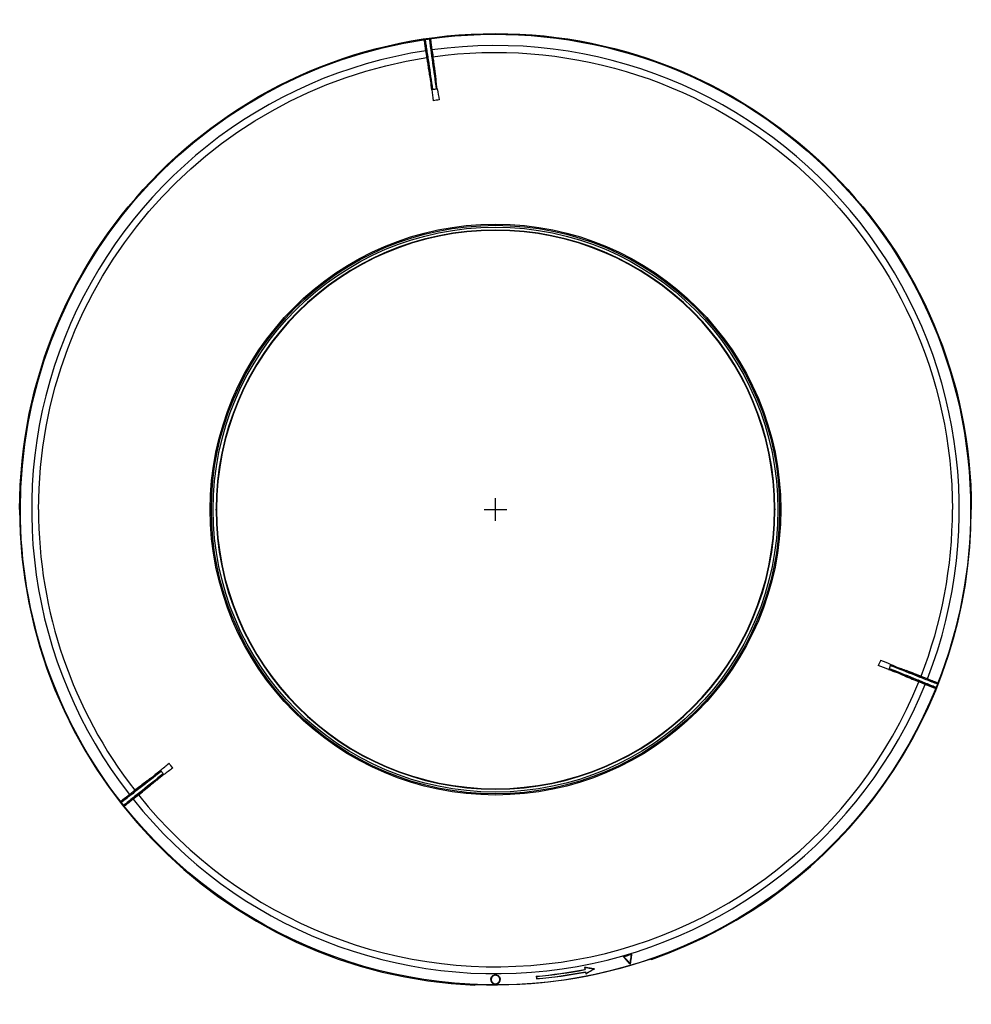
# Model space of a CAD drawing. Units: millimetres. Extents: x 3018 to 3596, y 411 to 707.
# Drawn here: x 3343 to 3596, y 424 to 686 of the extents above; entities that cross this region are included whole.
import ezdxf

# ---------------------------------------------------------------- set-up
doc = ezdxf.new("R2010")
doc.units = ezdxf.units.MM
doc.layers.get('0').update_dxf_attribs({"linetype": 'CONTINUOUS'})

msp = doc.modelspace()

# ---------------------------------------------------------------- linework, layer by layer
for p, q in [((3450.63, 678.01), (3450.24, 680.64)), ((3451.86, 680.87), (3452.23, 678.24)), ((3469.14, 552.97), (3469.14, 558.97)), ((3342.53, 555.97), (3342.71, 555.97)), ((3393.22, 555.97), (3393.53, 555.97)), ((3394.59, 555.97), (3394.78, 555.97)), ((3394.89, 555.97), (3394.78, 555.97)), ((3466.14, 555.97), (3472.14, 555.97)), ((3543.39, 555.97), (3543.5, 555.97)), ((3543.69, 555.97), (3543.5, 555.97)), ((3545.06, 555.97), (3544.75, 555.97)), ((3595.76, 555.97), (3595.57, 555.97)), ((3584.08, 510.98), (3586.56, 510)), ((3585.95, 508.48), (3583.49, 509.48)), ((3369.61, 478.55), (3371.71, 480.18)), ((3372.71, 478.92), (3370.63, 477.26)), ((3504.89, 435.3), (3504.97, 435.03)), ((3492.88, 434.15), (3492.81, 434.21)), ((3492.81, 434.21), (3492.92, 433.66)), ((3492.88, 434.15), (3492.98, 433.62)), ((3493.05, 432.97), (3493.16, 432.42)), ((3493.09, 433.04), (3493.2, 432.51)), ((3493.2, 432.51), (3493.16, 432.42)), ((3468.01, 430.97), (3467.89, 430.97)), ((3470.28, 430.97), (3470.39, 430.97)), ((3480, 431.84), (3480.06, 431.14)), ((3480.06, 431.8), (3480.11, 431.21))]:
    msp.add_line(p, q)
at = {"extrusion": (0, 0, -1)}
for radius, start, end in [(126.43, 81.9887, 180), (126.62, 0, 180), (126.43, 0, 81.5122), (126.43, 81.5119, 81.9887), (121.6, 82.1269, 180), (121.6, 0, 81.3731), (75.92, 0, 180), (75.61, 0, 180), (75.13, 0, 180), (126.43, 321.988, 360), (75.92, 180, 0), (75.61, 180, 0), (75.13, 180, 0), (126.43, 180, 201.511), (112.93, 201.5267, 201.9733), (126.43, 201.9869, 321.5072), (126.43, 201.5103, 201.9869), (126.43, 321.5052, 321.988), (126.49, 250.9245, 272.4351)]:
    msp.add_arc((-3469.14, 555.97), radius, start, end, dxfattribs=at)
for radius, start, end in [(123.43, 338.6234, 97.8766), (123.43, 98.6234, 217.8766), (112.93, 98.0267, 98.4733), (74.36, 0, 180), (74.25, 0, 180), (126.62, 180, 267.5104), (121.6, 180, 217.8731), (74.36, 180, 0), (74.25, 180, 0), (126.62, 289.1314, 0), (121.6, 338.6269, 0), (123.43, 218.6234, 337.8766), (121.6, 218.6269, 337.8731), (112.93, 218.0267, 218.4733), (124.6, 275, 281), (124.65, 275.0254, 281.0254), (125.3, 275, 281), (125.24, 275.0253, 281.0253)]:
    msp.add_arc((3469.14, 555.97), radius, start, end)
for points, knots in [([(3450.24, 680.64), (3450.23, 680.68), (3450.23, 680.73), (3450.25, 680.82), (3450.26, 680.85), (3450.3, 680.91), (3450.33, 680.94), (3450.39, 680.98), (3450.42, 681), (3450.46, 681.01), (3450.47, 681.01), (3450.48, 681.01)], [0, 0, 0, 0, 0.299614, 0.299614, 0.520634, 0.520634, 0.743567, 0.743567, 0.938907, 0.938907, 1, 1, 1, 1]), ([(3452.5, 667.67), (3452.15, 670.03), (3451.8, 672.38), (3451.28, 675.86), (3451.11, 677.01), (3450.85, 678.69), (3450.77, 679.24), (3450.65, 680.02), (3450.61, 680.28), (3450.53, 680.73), (3450.5, 680.95), (3450.48, 681.01)], [0, 0, 0, 0, 0.5, 0.5, 0.75, 0.75, 0.875, 0.875, 0.9375, 0.9375, 1, 1, 1, 1]), ([(3451.52, 681.16), (3451.55, 681.17), (3451.58, 681.17), (3451.64, 681.15), (3451.67, 681.14), (3451.72, 681.11), (3451.75, 681.09), (3451.79, 681.05), (3451.81, 681.02), (3451.84, 680.95), (3451.85, 680.91), (3451.86, 680.87)], [0, 0, 0, 0, 0.179632, 0.179632, 0.358844, 0.358844, 0.544107, 0.544107, 0.748937, 0.748937, 1, 1, 1, 1]), ([(3451.52, 681.16), (3451.52, 681.1), (3451.55, 680.88), (3451.61, 680.42), (3451.64, 680.17), (3451.75, 679.38), (3451.82, 678.83), (3452.06, 677.15), (3452.22, 675.99), (3452.7, 672.51), (3453.04, 670.16), (3453.37, 667.79)], [0, 0, 0, 0, 0.0625, 0.0625, 0.125, 0.125, 0.25, 0.25, 0.5, 0.5, 1, 1, 1, 1]), ([(3450.9, 676.19), (3450.98, 675.75), (3451.09, 675.05), (3451.31, 673.63), (3451.42, 672.88), (3451.54, 672.11)], [0, 0, 0, 0, 0.5, 0.5, 1, 1, 1, 1]), ([(3453.03, 672.33), (3452.93, 673.1), (3452.82, 673.85), (3452.63, 675.28), (3452.54, 675.98), (3452.49, 676.42)], [0, 0, 0, 0, 0.5, 0.5, 1, 1, 1, 1]), ([(3451.93, 669.98), (3451.89, 670.17), (3451.85, 670.36), (3451.71, 671.07), (3451.62, 671.59), (3451.54, 672.11)], [0, 0, 0, 0, 0.265531, 0.265531, 1, 1, 1, 1]), ([(3453.03, 672.33), (3453.06, 672.14), (3453.08, 671.95), (3453.17, 671.24), (3453.22, 670.72), (3453.26, 670.19)], [0, 0, 0, 0, 0.267323, 0.267323, 1, 1, 1, 1]), ([(3452.5, 667.67), (3452.48, 667.69), (3452.45, 667.74), (3452.42, 667.84), (3452.36, 668.04), (3452.18, 668.77), (3452.04, 669.44), (3451.93, 669.98)], [0, 0, 0, 0, 0.036794, 0.069703, 0.138172, 0.296431, 1, 1, 1, 1]), ([(3453.26, 670.19), (3453.31, 669.63), (3453.37, 668.95), (3453.4, 668.21), (3453.41, 668.01), (3453.4, 667.9), (3453.4, 667.83), (3453.38, 667.8), (3453.37, 667.79)], [0, 0, 0, 0, 0.703731, 0.852774, 0.921478, 0.956176, 0.986736, 1, 1, 1, 1]), ([(3586.38, 508.63), (3586.32, 508.66), (3586.11, 508.75), (3585.69, 508.93), (3585.45, 509.02), (3584.72, 509.33), (3584.2, 509.54), (3582.63, 510.18), (3581.55, 510.61), (3578.29, 511.93), (3576.08, 512.82), (3573.87, 513.71)], [0, 0, 0, 0, 0.0625, 0.0625, 0.125, 0.125, 0.25, 0.25, 0.5, 0.5, 1, 1, 1, 1]), ([(3576, 512.61), (3575.49, 512.85), (3574.87, 513.13), (3574.22, 513.48), (3574.04, 513.58), (3573.95, 513.64), (3573.89, 513.67), (3573.88, 513.7), (3573.87, 513.71)], [0, 0, 0, 0, 0.703734, 0.852776, 0.92148, 0.956177, 0.986737, 1, 1, 1, 1]), ([(3574.2, 514.53), (3574.23, 514.53), (3574.28, 514.54), (3574.39, 514.51), (3574.6, 514.47), (3575.31, 514.25), (3575.97, 514.04), (3576.5, 513.86)], [0, 0, 0, 0, 0.036689, 0.069514, 0.137843, 0.295902, 1, 1, 1, 1]), ([(3574.2, 514.53), (3576.42, 513.65), (3578.63, 512.78), (3581.9, 511.49), (3582.99, 511.06), (3584.57, 510.45), (3585.09, 510.24), (3585.83, 509.96), (3586.07, 509.87), (3586.5, 509.7), (3586.7, 509.63), (3586.77, 509.61)], [0, 0, 0, 0, 0.5, 0.5, 0.75, 0.75, 0.875, 0.875, 0.9375, 0.9375, 1, 1, 1, 1]), ([(3576.5, 513.86), (3576.68, 513.8), (3576.87, 513.74), (3577.55, 513.51), (3578.04, 513.33), (3578.53, 513.14)], [0, 0, 0, 0, 0.267279, 0.267279, 1, 1, 1, 1]), ([(3577.97, 511.74), (3577.79, 511.81), (3577.61, 511.88), (3576.96, 512.16), (3576.48, 512.38), (3576, 512.61)], [0, 0, 0, 0, 0.267309, 0.267309, 1, 1, 1, 1]), ([(3577.97, 511.74), (3578.69, 511.45), (3579.39, 511.16), (3580.72, 510.61), (3581.38, 510.34), (3581.79, 510.17)], [0, 0, 0, 0, 0.5, 0.5, 1, 1, 1, 1]), ([(3582.38, 511.65), (3581.96, 511.81), (3581.3, 512.06), (3579.96, 512.58), (3579.25, 512.86), (3578.53, 513.14)], [0, 0, 0, 0, 0.5, 0.5, 1, 1, 1, 1]), ([(3586.38, 508.63), (3586.37, 508.6), (3586.35, 508.58), (3586.31, 508.53), (3586.29, 508.51), (3586.23, 508.48), (3586.21, 508.47), (3586.14, 508.45), (3586.11, 508.45), (3586.03, 508.46), (3585.99, 508.47), (3585.95, 508.48)], [0, 0, 0, 0, 0.177751, 0.177751, 0.355104, 0.355104, 0.538202, 0.538202, 0.740306, 0.740306, 1, 1, 1, 1]), ([(3586.56, 510), (3586.6, 509.99), (3586.65, 509.96), (3586.71, 509.9), (3586.73, 509.87), (3586.77, 509.81), (3586.78, 509.77), (3586.79, 509.7), (3586.78, 509.67), (3586.77, 509.63), (3586.77, 509.62), (3586.77, 509.61)], [0, 0, 0, 0, 0.301097, 0.301097, 0.523416, 0.523416, 0.747657, 0.747657, 0.944079, 0.944079, 1, 1, 1, 1]), ([(3369.53, 478.11), (3369.59, 478.15), (3369.76, 478.28), (3370.13, 478.56), (3370.33, 478.71), (3370.96, 479.19), (3371.4, 479.54), (3372.74, 480.58), (3373.66, 481.3), (3376.43, 483.46), (3378.3, 484.93), (3380.18, 486.4)], [0, 0, 0, 0, 0.0625, 0.0625, 0.125, 0.125, 0.25, 0.25, 0.5, 0.5, 1, 1, 1, 1]), ([(3380.73, 485.71), (3378.86, 484.22), (3377, 482.74), (3374.25, 480.55), (3373.34, 479.82), (3372.01, 478.76), (3371.57, 478.41), (3370.96, 477.91), (3370.76, 477.75), (3370.4, 477.46), (3370.24, 477.32), (3370.19, 477.28)], [0, 0, 0, 0, 0.5, 0.5, 0.75, 0.75, 0.875, 0.875, 0.9375, 0.9375, 1, 1, 1, 1]), ([(3376.43, 483.84), (3376.58, 483.95), (3376.73, 484.07), (3377.3, 484.5), (3377.73, 484.8), (3378.16, 485.11)], [0, 0, 0, 0, 0.267323, 0.267323, 1, 1, 1, 1]), ([(3378.16, 485.11), (3378.62, 485.43), (3379.18, 485.82), (3379.81, 486.21), (3379.98, 486.32), (3380.08, 486.37), (3380.13, 486.4), (3380.17, 486.4), (3380.18, 486.4)], [0, 0, 0, 0, 0.703731, 0.852774, 0.921478, 0.956176, 0.986736, 1, 1, 1, 1]), ([(3380.73, 485.71), (3380.71, 485.68), (3380.69, 485.63), (3380.61, 485.55), (3380.47, 485.39), (3379.93, 484.88), (3379.42, 484.42), (3379, 484.04)], [0, 0, 0, 0, 0.03669, 0.069515, 0.137845, 0.295904, 1, 1, 1, 1]), ([(3376.43, 483.84), (3375.81, 483.36), (3375.21, 482.89), (3374.07, 482.01), (3373.51, 481.58), (3373.15, 481.32)], [0, 0, 0, 0, 0.5, 0.5, 1, 1, 1, 1]), ([(3374.14, 480.06), (3374.49, 480.34), (3375.04, 480.79), (3376.16, 481.69), (3376.75, 482.17), (3377.36, 482.65)], [0, 0, 0, 0, 0.5, 0.5, 1, 1, 1, 1]), ([(3379, 484.04), (3378.85, 483.92), (3378.71, 483.79), (3378.17, 483.32), (3377.77, 482.98), (3377.36, 482.65)], [0, 0, 0, 0, 0.267286, 0.267286, 1, 1, 1, 1]), ([(3369.53, 478.11), (3369.51, 478.13), (3369.5, 478.16), (3369.48, 478.22), (3369.47, 478.25), (3369.47, 478.31), (3369.48, 478.34), (3369.49, 478.4), (3369.51, 478.43), (3369.55, 478.49), (3369.58, 478.52), (3369.61, 478.55)], [0, 0, 0, 0, 0.178882, 0.178882, 0.357356, 0.357356, 0.541721, 0.541721, 0.745361, 0.745361, 1, 1, 1, 1]), ([(3370.63, 477.26), (3370.59, 477.23), (3370.55, 477.21), (3370.46, 477.18), (3370.43, 477.18), (3370.35, 477.18), (3370.32, 477.19), (3370.25, 477.22), (3370.22, 477.24), (3370.2, 477.27), (3370.19, 477.27), (3370.19, 477.28)], [0, 0, 0, 0, 0.30609, 0.30609, 0.531891, 0.531891, 0.759646, 0.759646, 0.959213, 0.959213, 1, 1, 1, 1]), ([(3470.28, 430.97), (3470.28, 431.1), (3470.26, 431.23), (3470.17, 431.48), (3470.1, 431.6), (3469.93, 431.81), (3469.82, 431.9), (3469.6, 432.03), (3469.48, 432.07), (3469.23, 432.12), (3469.1, 432.12), (3468.86, 432.09), (3468.74, 432.05), (3468.52, 431.94), (3468.42, 431.87), (3468.25, 431.69), (3468.18, 431.59), (3468.07, 431.36), (3468.03, 431.24), (3468.01, 431.06), (3468.01, 431.02), (3468.01, 430.97)], [0, 0, 0, 0, 0.113595, 0.113595, 0.227046, 0.227046, 0.338072, 0.338072, 0.443572, 0.443572, 0.545201, 0.545201, 0.644875, 0.644875, 0.745845, 0.745845, 0.849912, 0.849912, 0.959592, 0.959592, 1, 1, 1, 1]), ([(3468.01, 430.97), (3468.01, 430.85), (3468.03, 430.72), (3468.11, 430.48), (3468.18, 430.36), (3468.35, 430.16), (3468.45, 430.07), (3468.68, 429.94), (3468.8, 429.89), (3469.05, 429.84), (3469.18, 429.84), (3469.42, 429.87), (3469.54, 429.91), (3469.76, 430.02), (3469.86, 430.09), (3470.03, 430.26), (3470.1, 430.37), (3470.22, 430.59), (3470.25, 430.72), (3470.27, 430.88), (3470.28, 430.93), (3470.28, 430.97)], [0, 0, 0, 0, 0.105794, 0.105794, 0.220878, 0.220878, 0.333413, 0.333413, 0.440469, 0.440469, 0.543777, 0.543777, 0.64524, 0.64524, 0.747813, 0.747813, 0.853402, 0.853402, 0.964336, 0.964336, 1, 1, 1, 1])]:
    msp.add_open_spline(points, degree=3, knots=knots)
for points in [[(3451.54, 672.11), (3451.5, 672.4), (3451.41, 672.96), (3451.29, 673.75), (3451.19, 674.47), (3451.08, 675.15), (3450.99, 675.77), (3450.9, 676.36), (3450.82, 676.89), (3450.75, 677.39), (3450.68, 677.85), (3450.61, 678.27), (3450.55, 678.65), (3450.5, 679), (3450.45, 679.32), (3450.41, 679.61), (3450.37, 679.86), (3450.33, 680.08), (3450.3, 680.27), (3450.27, 680.43), (3450.25, 680.55), (3450.24, 680.61), (3450.24, 680.64)], [(3451.86, 680.87), (3451.86, 680.84), (3451.87, 680.77), (3451.89, 680.61), (3451.92, 680.4), (3451.95, 680.14), (3451.99, 679.84), (3452.04, 679.49), (3452.09, 679.1), (3452.15, 678.67), (3452.21, 678.19), (3452.29, 677.66), (3452.37, 677.08), (3452.45, 676.45), (3452.55, 675.76), (3452.66, 675.01), (3452.77, 674.19), (3452.9, 673.31), (3452.99, 672.66), (3453.03, 672.33)], [(3450.9, 676.19), (3450.81, 676.8), (3450.72, 677.4), (3450.63, 678.01)], [(3452.23, 678.24), (3452.31, 677.63), (3452.4, 677.03), (3452.49, 676.42)], [(3452.21, 667.62), (3452.11, 668.42), (3452.02, 669.21), (3451.93, 669.98)], [(3453.66, 667.84), (3453.53, 668.63), (3453.4, 669.42), (3453.26, 670.19)], [(3453.66, 667.84), (3453.82, 666.88), (3453.99, 665.92), (3454.15, 664.94)], [(3452.21, 667.62), (3452.33, 666.67), (3452.44, 665.69), (3452.57, 664.71)], [(3454.15, 664.94), (3453.62, 664.87), (3453.09, 664.79), (3452.57, 664.71)], [(3571.61, 515.95), (3571.41, 515.45), (3571.21, 514.96), (3571.01, 514.46)], [(3571.61, 515.95), (3572.52, 515.56), (3573.42, 515.18), (3574.31, 514.8)], [(3573.76, 513.44), (3572.86, 513.77), (3571.94, 514.12), (3571.01, 514.46)], [(3573.76, 513.44), (3574.52, 513.16), (3575.26, 512.88), (3576, 512.61)], [(3574.31, 514.8), (3575.05, 514.49), (3575.78, 514.17), (3576.5, 513.86)], [(3585.95, 508.48), (3585.93, 508.49), (3585.86, 508.52), (3585.72, 508.59), (3585.52, 508.67), (3585.28, 508.77), (3584.99, 508.89), (3584.67, 509.02), (3584.3, 509.17), (3583.9, 509.33), (3583.45, 509.52), (3582.96, 509.72), (3582.42, 509.94), (3581.83, 510.18), (3581.18, 510.44), (3580.48, 510.72), (3579.71, 511.03), (3578.88, 511.37), (3578.28, 511.61), (3577.96, 511.74)], [(3578.52, 513.14), (3578.8, 513.03), (3579.33, 512.83), (3580.06, 512.54), (3580.75, 512.27), (3581.38, 512.02), (3581.97, 511.78), (3582.52, 511.57), (3583.03, 511.37), (3583.49, 511.19), (3583.92, 511.02), (3584.32, 510.86), (3584.68, 510.72), (3585.02, 510.59), (3585.31, 510.48), (3585.58, 510.37), (3585.82, 510.28), (3586.03, 510.2), (3586.22, 510.13), (3586.36, 510.08), (3586.48, 510.03), (3586.54, 510.01), (3586.56, 510)], [(3582.38, 511.65), (3582.95, 511.43), (3583.52, 511.2), (3584.08, 510.98)], [(3583.49, 509.48), (3582.92, 509.71), (3582.35, 509.94), (3581.79, 510.17)], [(3380, 486.63), (3380.74, 487.25), (3381.5, 487.87), (3382.26, 488.5)], [(3383.25, 487.24), (3382.46, 486.64), (3381.68, 486.06), (3380.91, 485.48)], [(3383.25, 487.24), (3382.92, 487.66), (3382.59, 488.08), (3382.26, 488.5)], [(3380, 486.63), (3379.38, 486.12), (3378.77, 485.61), (3378.16, 485.11)], [(3380.91, 485.48), (3380.27, 484.99), (3379.63, 484.51), (3379, 484.04)], [(3369.61, 478.55), (3369.64, 478.56), (3369.69, 478.61), (3369.82, 478.7), (3369.99, 478.83), (3370.2, 478.99), (3370.44, 479.18), (3370.72, 479.39), (3371.03, 479.63), (3371.38, 479.9), (3371.76, 480.2), (3372.18, 480.52), (3372.64, 480.88), (3373.14, 481.27), (3373.69, 481.7), (3374.29, 482.17), (3374.94, 482.68), (3375.65, 483.23), (3376.16, 483.63), (3376.43, 483.84)], [(3377.36, 482.65), (3377.13, 482.47), (3376.69, 482.12), (3376.07, 481.62), (3375.49, 481.16), (3374.96, 480.74), (3374.46, 480.34), (3374, 479.98), (3373.58, 479.64), (3373.19, 479.33), (3372.82, 479.04), (3372.49, 478.77), (3372.19, 478.53), (3371.91, 478.31), (3371.66, 478.1), (3371.43, 477.92), (3371.23, 477.76), (3371.06, 477.62), (3370.91, 477.5), (3370.79, 477.4), (3370.69, 477.32), (3370.65, 477.28), (3370.63, 477.26)], [(3371.71, 480.18), (3372.19, 480.56), (3372.67, 480.94), (3373.15, 481.32)], [(3374.14, 480.06), (3373.67, 479.68), (3373.19, 479.3), (3372.71, 478.92)], [(3505.37, 437.76), (3505.12, 437.68), (3504.63, 437.54), (3503.88, 437.31), (3503.39, 437.17), (3503.14, 437.09)], [(3505.23, 437.61), (3505.02, 437.54), (3504.6, 437.42), (3503.97, 437.23), (3503.55, 437.11), (3503.34, 437.05)], [(3505.23, 437.61), (3505.19, 437.35), (3505.12, 436.84), (3505, 436.07), (3504.92, 435.56), (3504.89, 435.3)], [(3505.37, 437.76), (3505.33, 437.46), (3505.24, 436.85), (3505.1, 435.94), (3505.01, 435.33), (3504.97, 435.03)], [(3505.23, 437.61), (3505.28, 437.66), (3505.33, 437.71), (3505.37, 437.76)], [(3503.34, 437.05), (3503.27, 437.06), (3503.21, 437.08), (3503.14, 437.09)], [(3504.97, 435.03), (3504.76, 435.26), (3504.35, 435.72), (3503.74, 436.41), (3503.34, 436.87), (3503.14, 437.09)], [(3504.89, 435.3), (3504.71, 435.5), (3504.37, 435.88), (3503.85, 436.47), (3503.51, 436.85), (3503.34, 437.05)], [(3510.48, 436.42), (3510.53, 436.4), (3510.59, 436.37), (3510.64, 436.34)], [(3467.89, 430.97), (3467.89, 431.14), (3467.96, 431.47), (3468.25, 431.89), (3468.66, 432.16), (3469.14, 432.25), (3469.62, 432.16), (3470.03, 431.89), (3470.32, 431.47), (3470.39, 431.14), (3470.39, 430.97)], [(3495.45, 433.79), (3495.15, 433.84), (3494.57, 433.93), (3493.69, 434.07), (3493.1, 434.17), (3492.81, 434.21)], [(3495.29, 433.77), (3495.02, 433.81), (3494.48, 433.89), (3493.68, 434.02), (3493.15, 434.1), (3492.88, 434.15)], [(3492.98, 433.62), (3492.96, 433.63), (3492.94, 433.65), (3492.92, 433.66)], [(3493.09, 433.04), (3493.08, 433.02), (3493.06, 432.99), (3493.05, 432.97)], [(3495.45, 433.79), (3495.19, 433.64), (3494.68, 433.34), (3493.92, 432.88), (3493.41, 432.57), (3493.16, 432.42)], [(3495.29, 433.77), (3495.05, 433.63), (3494.59, 433.35), (3493.89, 432.93), (3493.43, 432.65), (3493.2, 432.51)], [(3495.29, 433.77), (3495.34, 433.78), (3495.39, 433.78), (3495.45, 433.79)], [(3463.64, 429.47), (3463.68, 429.51), (3463.73, 429.55), (3463.77, 429.59)], [(3467.89, 430.97), (3467.89, 430.8), (3467.96, 430.46), (3468.25, 430.04), (3468.67, 429.78), (3469.15, 429.69), (3469.63, 429.78), (3470.04, 430.05), (3470.32, 430.47), (3470.39, 430.8), (3470.39, 430.97)], [(3480.06, 431.8), (3480.04, 431.81), (3480.02, 431.83), (3480, 431.84)], [(3480.11, 431.21), (3480.1, 431.19), (3480.08, 431.17), (3480.06, 431.14)]]:
    msp.add_open_spline(points, degree=3)

doc.saveas('drawing.dxf')
